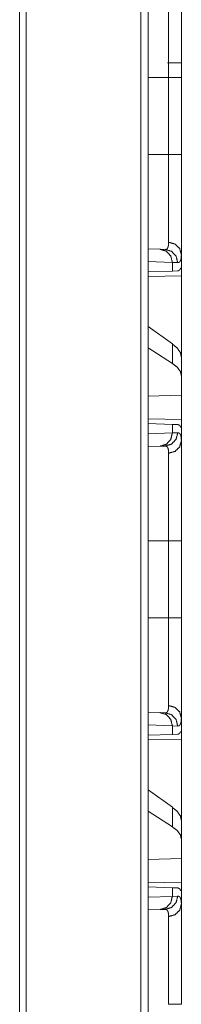
# Model space of a CAD drawing. Units: inches. Extents: x 77 to 139, y 18 to 148.
# Drawn here: x 82 to 83, y 61 to 65 of the extents above; entities that cross this region are included whole.
import ezdxf

# ---------------------------------------------------------------- set-up
doc = ezdxf.new("R2010")
doc.units = ezdxf.units.IN
doc.header["$MEASUREMENT"] = 0
doc.layers.add('1', color=7, linetype='Continuous', true_color=0xffffff)

msp = doc.modelspace()

# ---------------------------------------------------------------- linework, layer by layer
at = {"layer": '1', "color": 7, "linetype": 'Continuous', "lineweight": 18}
for p, q in [((82.9511, 22.4948), (82.9511, 97.5304)), ((82.9787, 97.5353), (82.9787, 22.4899)), ((82.4917, 22.5765), (82.4917, 97.4486)), ((82.5164, 97.4536), (82.5164, 22.5716)), ((83.104, 64.771), (83.104, 64.7297)), ((82.9787, 64.7297), (83.0557, 64.7297)), ((83.0557, 64.4393), (83.0557, 64.7297)), ((83.104, 64.7297), (83.104, 64.4393)), ((82.9787, 64.4393), (83.0557, 64.4393)), ((82.9787, 64.0831), (83.0234, 64.0815)), ((83.0234, 64.0815), (83.0428, 64.0808)), ((83.104, 64.0095), (83.104, 64.0615)), ((83.0699, 64.0315), (82.9787, 64.0347)), ((83.0699, 63.9991), (82.9787, 63.9959)), ((83.0699, 64.0315), (83.0699, 63.9991)), ((83.0903, 64.0308), (83.0699, 64.0315)), ((83.09, 63.9998), (83.0699, 63.9991)), ((83.104, 64.0095), (83.1011, 64.0094)), ((82.9787, 63.9782), (83.104, 63.9804)), ((83.104, 63.9804), (83.104, 63.6753)), ((83.0699, 63.7238), (82.9787, 63.7893)), ((83.0699, 63.6502), (82.9787, 63.7093)), ((83.0699, 63.7238), (83.0699, 63.6502)), ((83.104, 63.6041), (83.104, 63.6753)), ((83.104, 63.5302), (83.104, 63.6041)), ((83.104, 63.5302), (82.9787, 63.5266)), ((83.104, 63.5302), (83.104, 63.4386)), ((83.104, 63.4386), (82.9787, 63.4408)), ((82.9787, 63.4231), (83.0699, 63.4199)), ((83.0699, 63.4199), (83.0699, 63.3875)), ((83.0699, 63.4199), (83.09, 63.4192)), ((83.104, 63.4095), (83.1011, 63.4096)), ((83.104, 63.3575), (83.104, 63.4095)), ((82.9787, 63.3843), (83.0699, 63.3875)), ((83.0699, 63.3875), (83.0903, 63.3882)), ((83.0234, 63.3375), (82.9787, 63.336)), ((83.0428, 63.3382), (83.0234, 63.3375)), ((82.9787, 62.9797), (83.0557, 62.9797)), ((83.0557, 62.6893), (83.0557, 62.9797)), ((83.104, 62.9797), (83.104, 62.6893)), ((82.9787, 62.6893), (83.0557, 62.6893)), ((82.9787, 62.3331), (83.0234, 62.3315)), ((83.0234, 62.3315), (83.0428, 62.3308)), ((83.104, 62.2595), (83.104, 62.3115)), ((83.0699, 62.2815), (82.9787, 62.2847)), ((83.0699, 62.2815), (83.0699, 62.2491)), ((83.0903, 62.2808), (83.0699, 62.2815)), ((83.104, 62.2595), (83.1011, 62.2594)), ((83.0699, 62.2491), (82.9787, 62.2459)), ((82.9787, 62.2282), (83.104, 62.2304)), ((83.09, 62.2498), (83.0699, 62.2491)), ((83.104, 62.2304), (83.104, 61.9253)), ((83.0699, 61.9738), (82.9787, 62.0393)), ((83.0699, 61.9002), (82.9787, 61.9593)), ((83.0699, 61.9738), (83.0699, 61.9002)), ((83.104, 61.8541), (83.104, 61.9253)), ((83.104, 61.7802), (83.104, 61.8541)), ((83.104, 61.7802), (82.9787, 61.7766)), ((83.104, 61.7802), (83.104, 61.6886)), ((83.104, 61.6886), (82.9787, 61.6908)), ((82.9787, 61.6731), (83.0699, 61.6699)), ((83.0699, 61.6699), (83.0699, 61.6375)), ((83.0699, 61.6699), (83.09, 61.6692)), ((83.104, 61.6595), (83.1011, 61.6596)), ((83.104, 61.6075), (83.104, 61.6595)), ((82.9787, 61.6343), (83.0699, 61.6375)), ((83.0699, 61.6375), (83.0903, 61.6382)), ((83.0234, 61.5875), (82.9787, 61.586)), ((83.0428, 61.5882), (83.0234, 61.5875))]:
    msp.add_line(p, q, dxfattribs=at)
for points, knots in [([(83.104, 65.1075), (83.104, 65.0949), (83.104, 65.0878), (83.104, 65.0841), (83.104, 65.0802), (83.104, 65.0638), (83.104, 65.0456), (83.104, 65.0257), (83.104, 65.0151), (83.104, 65.0013), (83.104, 64.9955), (83.104, 64.9868), (83.104, 64.9809), (83.104, 64.9565), (83.104, 64.931), (83.104, 64.9043), (83.104, 64.8905), (83.104, 64.8835), (83.104, 64.8764), (83.104, 64.8479), (83.104, 64.819), (83.104, 64.7897), (83.104, 64.7748), (83.104, 64.7449), (83.104, 64.7297)], [0, 0, 0.033465, 0.052213, 0.06207, 0.072237, 0.1158, 0.163912, 0.216557, 0.244593, 0.281263, 0.296411, 0.319519, 0.335166, 0.399683, 0.467267, 0.537919, 0.574417, 0.592959, 0.611639, 0.687081, 0.763644, 0.841326, 0.880564, 0.959901, 1, 1]), ([(83.0557, 64.7297), (83.0557, 64.743), (83.0557, 64.7497), (83.0557, 64.7563), (83.0557, 64.7826), (83.0557, 64.8338), (83.0557, 64.8589), (83.0557, 64.8651), (83.0557, 64.8712), (83.0557, 64.8833), (83.0557, 64.9067), (83.0557, 64.929), (83.0557, 64.9504), (83.0557, 64.9607), (83.0557, 64.9657), (83.0557, 64.9707), (83.0557, 65.0071), (83.0557, 65.0374), (83.0557, 65.0408), (83.0557, 65.0441), (83.0557, 65.0472), (83.0557, 65.056), (83.0557, 65.0613)], [0, 0, 0.040166, 0.060229, 0.080214, 0.159406, 0.314003, 0.389446, 0.408096, 0.426608, 0.463024, 0.53354, 0.601013, 0.665423, 0.69646, 0.711694, 0.726693, 0.836353, 0.927875, 0.938024, 0.947879, 0.9574, 0.983961, 1, 1]), ([(83.104, 64.786), (83.0976, 64.786), (83.0515, 64.786)], [0, 0, 0.1219, 1, 1]), ([(83.104, 64.7297), (83.0976, 64.7297), (83.0557, 64.7297)], [0, 0, 0.132758, 1, 1]), ([(83.0557, 64.1077), (83.0557, 64.113), (83.0557, 64.1158), (83.0557, 64.1187), (83.0557, 64.1315), (83.0557, 64.1617), (83.0557, 64.1793), (83.0557, 64.1839), (83.0557, 64.1886), (83.0557, 64.1983), (83.0557, 64.2184), (83.0557, 64.2397), (83.0557, 64.2621), (83.0557, 64.2738), (83.0557, 64.2797), (83.0557, 64.2857), (83.0557, 64.3349), (83.0557, 64.3863), (83.0557, 64.3928), (83.0557, 64.3994), (83.0557, 64.4127), (83.0557, 64.426), (83.0557, 64.4293), (83.0557, 64.4343), (83.0557, 64.4376), (83.0557, 64.4393)], [0, 0, 0.016058, 0.024578, 0.033432, 0.07187, 0.163097, 0.215925, 0.229883, 0.244116, 0.273209, 0.334007, 0.398221, 0.465832, 0.500932, 0.518797, 0.536858, 0.685172, 0.840083, 0.859931, 0.879856, 0.919826, 0.959874, 0.969905, 0.984943, 0.994994, 1, 1]), ([(83.104, 64.4393), (83.0976, 64.4393), (83.0557, 64.4393)], [0, 0, 0.132758, 1, 1]), ([(83.104, 64.4393), (83.104, 64.409), (83.104, 64.3938), (83.104, 64.3863), (83.104, 64.3788), (83.104, 64.3492), (83.104, 64.3202), (83.104, 64.2918), (83.104, 64.2641), (83.104, 64.2607), (83.104, 64.2539), (83.104, 64.2438), (83.104, 64.2243), (83.104, 64.1994), (83.104, 64.1757), (83.104, 64.1589), (83.104, 64.1507), (83.104, 64.1454), (83.104, 64.1428), (83.104, 64.1228), (83.104, 64.1047), (83.104, 64.0964), (83.104, 64.081), (83.104, 64.0675), (83.104, 64.0615)], [0, 0, 0.080285, 0.120298, 0.14027, 0.160121, 0.23851, 0.315245, 0.390309, 0.463718, 0.472782, 0.490772, 0.517361, 0.569075, 0.63504, 0.697575, 0.742224, 0.763833, 0.777929, 0.784874, 0.837621, 0.885475, 0.907601, 0.948217, 0.983974, 1, 1]), ([(83.0234, 64.0815), (83.0468, 64.0742), (83.0638, 64.056), (83.0699, 64.0315)], [0, 0, 0.328434, 0.661765, 1, 1]), ([(83.0428, 64.0808), (83.0428, 64.0808), (83.0429, 64.0808), (83.0429, 64.0808), (83.0431, 64.0808), (83.0434, 64.0808), (83.0436, 64.0808), (83.044, 64.0808), (83.0444, 64.0809), (83.0452, 64.081), (83.0459, 64.0811), (83.0466, 64.0814), (83.0473, 64.0816), (83.048, 64.082), (83.0486, 64.0823), (83.0508, 64.0844), (83.0526, 64.0873), (83.054, 64.0911), (83.055, 64.0958), (83.0556, 64.1013), (83.0557, 64.1077)], [0, 0, 0.001564, 0.002371, 0.004717, 0.00941, 0.0186, 0.024665, 0.036803, 0.048576, 0.071861, 0.094682, 0.117009, 0.139304, 0.161341, 0.183541, 0.275289, 0.378616, 0.499736, 0.642168, 0.808293, 1, 1]), ([(83.0428, 64.0808), (83.0667, 64.0736), (83.084, 64.0553), (83.0903, 64.0308)], [0, 0, 0.331434, 0.664733, 1, 1]), ([(83.0557, 64.1077), (83.08, 64.1009), (83.0976, 64.0841), (83.104, 64.0615)], [0, 0, 0.344626, 0.677964, 1, 1]), ([(83.104, 64.0615), (83.1038, 64.0542), (83.1032, 64.0479), (83.1022, 64.0426), (83.1007, 64.0383), (83.0988, 64.035), (83.0965, 64.0326), (83.0958, 64.0322), (83.0951, 64.0318), (83.0944, 64.0315), (83.0936, 64.0312), (83.092, 64.0309), (83.0903, 64.0308)], [0, 0, 0.195896, 0.365379, 0.510283, 0.632751, 0.735964, 0.825926, 0.847282, 0.868344, 0.889578, 0.910773, 0.954291, 1, 1]), ([(83.1011, 64.0094), (83.0991, 64.0053), (83.0966, 64.0023), (83.0936, 64.0005), (83.09, 63.9998)], [0, 0, 0.292396, 0.54078, 0.767365, 1, 1]), ([(83.104, 63.6753), (83.1002, 63.6914), (83.0888, 63.7076), (83.0699, 63.7238)], [0, 0, 0.269724, 0.593301, 1, 1]), ([(83.104, 63.6041), (83.1002, 63.6199), (83.0888, 63.6353), (83.0699, 63.6502)], [0, 0, 0.273298, 0.595514, 1, 1]), ([(83.09, 63.4192), (83.0936, 63.4185), (83.0966, 63.4167), (83.0991, 63.4137), (83.1011, 63.4096)], [0, 0, 0.232784, 0.459436, 0.707893, 1, 1]), ([(83.0699, 63.3875), (83.0638, 63.363), (83.0468, 63.3448), (83.0234, 63.3375)], [0, 0, 0.3383, 0.671611, 1, 1]), ([(83.0903, 63.3882), (83.084, 63.3637), (83.0667, 63.3454), (83.0428, 63.3382)], [0, 0, 0.335267, 0.668566, 1, 1]), ([(83.0903, 63.3882), (83.0936, 63.3878), (83.0964, 63.3864), (83.0988, 63.3841), (83.1007, 63.3808), (83.1022, 63.3765), (83.1032, 63.3712), (83.1034, 63.3697), (83.1036, 63.3681), (83.1037, 63.3665), (83.1038, 63.3648), (83.104, 63.3613), (83.104, 63.3575)], [0, 0, 0.088657, 0.172529, 0.26155, 0.364386, 0.486646, 0.632246, 0.672663, 0.714584, 0.758164, 0.803274, 0.898437, 1, 1]), ([(83.0557, 63.3113), (83.0557, 63.3147), (83.0556, 63.3178), (83.0555, 63.3192), (83.0553, 63.3206), (83.0552, 63.322), (83.055, 63.3233), (83.054, 63.328), (83.0526, 63.3317), (83.0508, 63.3346), (83.0486, 63.3367), (83.0473, 63.3374), (83.0459, 63.3379), (83.0452, 63.338), (83.0444, 63.3381), (83.044, 63.3382), (83.0436, 63.3382), (83.0434, 63.3382), (83.0431, 63.3382), (83.043, 63.3382), (83.0429, 63.3382), (83.0429, 63.3382), (83.0428, 63.3382), (83.0428, 63.3382)], [0, 0, 0.099337, 0.192508, 0.236612, 0.279434, 0.320568, 0.360055, 0.503323, 0.624202, 0.726961, 0.817753, 0.861587, 0.905741, 0.928328, 0.951445, 0.963217, 0.975354, 0.981419, 0.990609, 0.993743, 0.995307, 0.997654, 0.998436, 1, 1]), ([(83.104, 63.3575), (83.0976, 63.3349), (83.08, 63.3181), (83.0557, 63.3113)], [0, 0, 0.322036, 0.655374, 1, 1]), ([(83.104, 63.3575), (83.104, 63.3449), (83.104, 63.3378), (83.104, 63.3341), (83.104, 63.3302), (83.104, 63.3222), (83.104, 63.3049), (83.104, 63.2956), (83.104, 63.2757), (83.104, 63.2651), (83.104, 63.2513), (83.104, 63.2455), (83.104, 63.2368), (83.104, 63.2309), (83.104, 63.2065), (83.104, 63.181), (83.104, 63.1543), (83.104, 63.1405), (83.104, 63.1335), (83.104, 63.1264), (83.104, 63.0979), (83.104, 63.069), (83.104, 63.0397), (83.104, 63.0099), (83.104, 62.9797)], [0, 0, 0.033465, 0.052213, 0.06207, 0.072237, 0.09345, 0.139288, 0.163912, 0.216557, 0.244593, 0.281263, 0.296411, 0.319519, 0.335166, 0.399683, 0.467267, 0.537919, 0.574417, 0.592959, 0.611639, 0.687081, 0.763644, 0.841326, 0.920094, 1, 1]), ([(83.0557, 62.9797), (83.0557, 62.993), (83.0557, 62.9997), (83.0557, 63.0063), (83.0557, 63.0326), (83.0557, 63.0838), (83.0557, 63.1089), (83.0557, 63.112), (83.0557, 63.1181), (83.0557, 63.1273), (83.0557, 63.1451), (83.0557, 63.168), (83.0557, 63.1898), (83.0557, 63.2056), (83.0557, 63.2132), (83.0557, 63.2182), (83.0557, 63.2396), (83.0557, 63.273), (83.0557, 63.2891), (83.0557, 63.2924), (83.0557, 63.2972), (83.0557, 63.306), (83.0557, 63.3113)], [0, 0, 0.040166, 0.060229, 0.080214, 0.159406, 0.314003, 0.389446, 0.398791, 0.417382, 0.444905, 0.498675, 0.567659, 0.633601, 0.68103, 0.704097, 0.719213, 0.7838, 0.884391, 0.932979, 0.942991, 0.9574, 0.983961, 1, 1]), ([(83.104, 62.9797), (83.0976, 62.9797), (83.0557, 62.9797)], [0, 0, 0.132758, 1, 1]), ([(83.0557, 62.3577), (83.0557, 62.363), (83.0557, 62.3658), (83.0557, 62.3687), (83.0557, 62.3815), (83.0557, 62.4117), (83.0557, 62.4293), (83.0557, 62.4339), (83.0557, 62.4386), (83.0557, 62.4483), (83.0557, 62.4684), (83.0557, 62.4897), (83.0557, 62.5121), (83.0557, 62.5238), (83.0557, 62.5297), (83.0557, 62.5357), (83.0557, 62.5849), (83.0557, 62.6363), (83.0557, 62.6428), (83.0557, 62.6494), (83.0557, 62.6627), (83.0557, 62.6693), (83.0557, 62.6793), (83.0557, 62.6843), (83.0557, 62.6876), (83.0557, 62.6893)], [0, 0, 0.016058, 0.024578, 0.033432, 0.07187, 0.163097, 0.215925, 0.229883, 0.244116, 0.273209, 0.334007, 0.398221, 0.465832, 0.500932, 0.518797, 0.536858, 0.685172, 0.840083, 0.859931, 0.879856, 0.919826, 0.93983, 0.969905, 0.984943, 0.994994, 1, 1]), ([(83.104, 62.6893), (83.0976, 62.6893), (83.0557, 62.6893)], [0, 0, 0.132758, 1, 1]), ([(83.104, 62.6893), (83.104, 62.659), (83.104, 62.6438), (83.104, 62.6363), (83.104, 62.6288), (83.104, 62.5992), (83.104, 62.5702), (83.104, 62.5418), (83.104, 62.5141), (83.104, 62.5107), (83.104, 62.5039), (83.104, 62.4938), (83.104, 62.4743), (83.104, 62.4494), (83.104, 62.4257), (83.104, 62.4089), (83.104, 62.4007), (83.104, 62.3954), (83.104, 62.3928), (83.104, 62.3728), (83.104, 62.3547), (83.104, 62.3464), (83.104, 62.331), (83.104, 62.3175), (83.104, 62.3115)], [0, 0, 0.080285, 0.120298, 0.14027, 0.160121, 0.23851, 0.315245, 0.390309, 0.463718, 0.472782, 0.490772, 0.517361, 0.569075, 0.63504, 0.697575, 0.742224, 0.763833, 0.777929, 0.784874, 0.837621, 0.885475, 0.907601, 0.948217, 0.983974, 1, 1]), ([(83.0234, 62.3315), (83.0468, 62.3242), (83.0638, 62.306), (83.0699, 62.2815)], [0, 0, 0.328434, 0.661765, 1, 1]), ([(83.0428, 62.3308), (83.0428, 62.3308), (83.0429, 62.3308), (83.0429, 62.3308), (83.043, 62.3308), (83.0432, 62.3308), (83.0434, 62.3308), (83.0436, 62.3308), (83.044, 62.3308), (83.0444, 62.3309), (83.0452, 62.331), (83.0459, 62.3311), (83.0466, 62.3314), (83.0473, 62.3316), (83.048, 62.332), (83.0486, 62.3323), (83.0508, 62.3344), (83.0526, 62.3373), (83.054, 62.3411), (83.055, 62.3458), (83.0556, 62.3513), (83.0557, 62.3577)], [0, 0, 0.001564, 0.002371, 0.004717, 0.006281, 0.012539, 0.0186, 0.024665, 0.036803, 0.048576, 0.071861, 0.094682, 0.117009, 0.139304, 0.161341, 0.183541, 0.275289, 0.378616, 0.499736, 0.642168, 0.808293, 1, 1]), ([(83.0903, 62.2808), (83.084, 62.3053), (83.0667, 62.3236), (83.0428, 62.3308)], [0, 0, 0.335267, 0.668566, 1, 1]), ([(83.104, 62.3115), (83.0976, 62.3341), (83.08, 62.3509), (83.0557, 62.3577)], [0, 0, 0.322036, 0.655374, 1, 1]), ([(83.104, 62.3115), (83.1038, 62.3042), (83.1032, 62.2979), (83.1022, 62.2926), (83.1007, 62.2883), (83.0988, 62.285), (83.0965, 62.2826), (83.0958, 62.2822), (83.0951, 62.2818), (83.0944, 62.2815), (83.0936, 62.2812), (83.092, 62.2809), (83.0903, 62.2808)], [0, 0, 0.195896, 0.365379, 0.510283, 0.632751, 0.735964, 0.825926, 0.847282, 0.868344, 0.889578, 0.910773, 0.954291, 1, 1]), ([(83.1011, 62.2594), (83.0991, 62.2553), (83.0966, 62.2523), (83.0936, 62.2505), (83.09, 62.2498)], [0, 0, 0.292396, 0.54078, 0.767365, 1, 1]), ([(83.104, 61.9253), (83.1002, 61.9414), (83.0888, 61.9576), (83.0699, 61.9738)], [0, 0, 0.269724, 0.593301, 1, 1]), ([(83.104, 61.8541), (83.1002, 61.8699), (83.0888, 61.8853), (83.0699, 61.9002)], [0, 0, 0.273298, 0.595514, 1, 1]), ([(83.09, 61.6692), (83.0936, 61.6685), (83.0966, 61.6667), (83.0991, 61.6637), (83.1011, 61.6596)], [0, 0, 0.232784, 0.459436, 0.707893, 1, 1]), ([(83.0699, 61.6375), (83.0638, 61.613), (83.0468, 61.5948), (83.0234, 61.5875)], [0, 0, 0.3383, 0.671611, 1, 1]), ([(83.0903, 61.6382), (83.084, 61.6137), (83.0667, 61.5954), (83.0428, 61.5882)], [0, 0, 0.335267, 0.668566, 1, 1]), ([(83.0903, 61.6382), (83.0936, 61.6378), (83.0964, 61.6364), (83.0988, 61.6341), (83.1007, 61.6308), (83.1022, 61.6265), (83.1032, 61.6212), (83.1034, 61.6197), (83.1036, 61.6181), (83.1037, 61.6165), (83.1038, 61.6148), (83.104, 61.6113), (83.104, 61.6075)], [0, 0, 0.088657, 0.172529, 0.26155, 0.364386, 0.486646, 0.632246, 0.672663, 0.714584, 0.758164, 0.803274, 0.898437, 1, 1]), ([(83.0557, 61.5613), (83.0557, 61.5647), (83.0556, 61.5678), (83.0555, 61.5692), (83.0553, 61.5706), (83.0552, 61.572), (83.055, 61.5733), (83.054, 61.578), (83.0526, 61.5817), (83.0508, 61.5846), (83.0486, 61.5867), (83.0473, 61.5874), (83.0459, 61.5879), (83.0452, 61.588), (83.0444, 61.5881), (83.044, 61.5882), (83.0436, 61.5882), (83.0434, 61.5882), (83.0431, 61.5882), (83.043, 61.5882), (83.0429, 61.5882), (83.0429, 61.5882), (83.0428, 61.5882), (83.0428, 61.5882)], [0, 0, 0.099337, 0.192508, 0.236612, 0.279434, 0.320568, 0.360055, 0.503323, 0.624202, 0.726961, 0.817753, 0.861587, 0.905741, 0.928328, 0.951445, 0.963217, 0.975354, 0.981419, 0.990609, 0.993743, 0.995307, 0.997654, 0.998436, 1, 1]), ([(83.0557, 61.5613), (83.08, 61.5681), (83.0976, 61.5849), (83.104, 61.6075)], [0, 0, 0.344626, 0.677964, 1, 1]), ([(83.104, 61.6075), (83.104, 61.5949), (83.104, 61.5878), (83.104, 61.5841), (83.104, 61.5802), (83.104, 61.5638), (83.104, 61.5456), (83.104, 61.5257), (83.104, 61.5151), (83.104, 61.5013), (83.104, 61.4955), (83.104, 61.4926), (83.104, 61.4809), (83.104, 61.4565), (83.104, 61.431), (83.104, 61.4043), (83.104, 61.3905), (83.104, 61.3835), (83.104, 61.3764), (83.104, 61.3479), (83.104, 61.319), (83.104, 61.2897), (83.104, 61.2599), (83.104, 61.2297)], [0, 0, 0.033465, 0.052213, 0.06207, 0.072237, 0.1158, 0.163912, 0.216557, 0.244593, 0.281263, 0.296411, 0.304062, 0.335166, 0.399683, 0.467267, 0.537919, 0.574417, 0.592959, 0.611639, 0.687081, 0.763644, 0.841326, 0.920094, 1, 1]), ([(83.0557, 61.2297), (83.0557, 61.243), (83.0557, 61.2497), (83.0557, 61.2563), (83.0557, 61.2826), (83.0557, 61.3338), (83.0557, 61.3589), (83.0557, 61.362), (83.0557, 61.3681), (83.0557, 61.3773), (83.0557, 61.3951), (83.0557, 61.418), (83.0557, 61.4398), (83.0557, 61.4556), (83.0557, 61.4632), (83.0557, 61.4682), (83.0557, 61.4896), (83.0557, 61.523), (83.0557, 61.5391), (83.0557, 61.5424), (83.0557, 61.5472), (83.0557, 61.556), (83.0557, 61.5613)], [0, 0, 0.040166, 0.060229, 0.080214, 0.159406, 0.314003, 0.389446, 0.398791, 0.417382, 0.444905, 0.498675, 0.567659, 0.633601, 0.68103, 0.704097, 0.719213, 0.7838, 0.884391, 0.932979, 0.942991, 0.9574, 0.983961, 1, 1]), ([(83.0557, 61.2297), (83.0976, 61.2297), (83.104, 61.2297)], [0, 0, 0.867242, 1, 1])]:
    msp.add_open_spline(points, degree=1, knots=knots, dxfattribs=at)
for points in [[(83.104, 64.0095), (83.104, 63.9804)], [(83.104, 63.4386), (83.104, 63.4095)], [(83.104, 62.2595), (83.104, 62.2304)], [(83.104, 61.6886), (83.104, 61.6595)]]:
    msp.add_open_spline(points, degree=1, dxfattribs=at)

doc.saveas('drawing.dxf')
